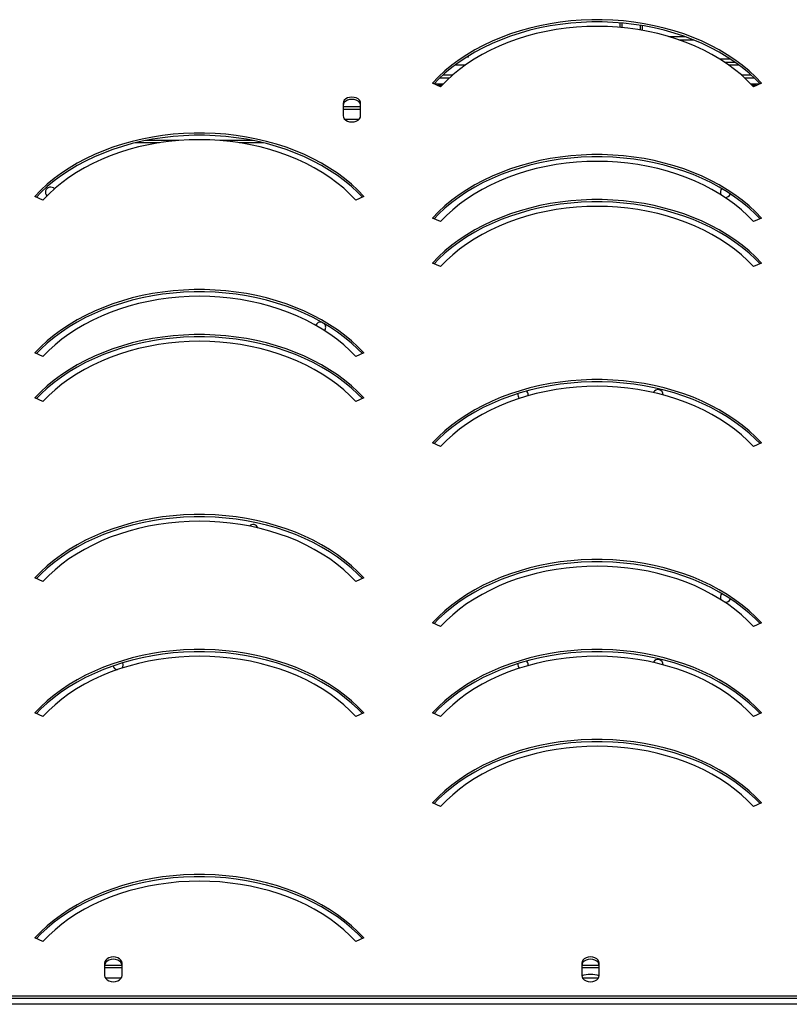
# Model space of a CAD drawing. Units: millimetres. Extents: x -198289 to 20999, y 8321 to 205588.
# Drawn here: x 11875 to 12359, y 11279 to 11898 of the extents above; entities that cross this region are included whole.
import ezdxf

# ---------------------------------------------------------------- set-up
doc = ezdxf.new("R2010")
doc.units = ezdxf.units.MM
doc.header["$LTSCALE"] = 100
doc.linetypes.add('SLD-Continua', pattern=[0])

msp = doc.modelspace()

# ---------------------------------------------------------------- linework, layer by layer
at = {"color": 7, "linetype": 'SLD-Continua', "lineweight": 25}
for p, q in [((12252.34, 11895.71), (12252.34, 11892.85)), ((12253.55, 11895.6), (12253.55, 11892.74)), ((12265.27, 11891.2), (12265.27, 11894.14)), ((12266.47, 11893.94), (12266.47, 11890.99)), ((12283.2, 11887.06), (12293.21, 11887.06)), ((12289.44, 11885.06), (12298.52, 11885.06)), ((12157.14, 11874.06), (12155.92, 11874.06)), ((12157.14, 11874.06), (12157.14, 11874.83)), ((12315, 11873.06), (12321.74, 11873.06)), ((12155.08, 11869.06), (12148.66, 11869.06)), ((12318.12, 11871.06), (12324.69, 11871.06)), ((12327.45, 11869.06), (12321.03, 11869.06)), ((12139.19, 11861.06), (12145.19, 11861.06)), ((12141.34, 11863.06), (12147.43, 11863.06)), ((12328.68, 11863.06), (12334.77, 11863.06)), ((12330.92, 11861.06), (12336.92, 11861.06)), ((12139.71, 11855.55), (12134.66, 11857.85)), ((12141.12, 11857.06), (12136.39, 11857.06)), ((12140.36, 11856.26), (12138.15, 11856.26)), ((12339.72, 11857.06), (12334.99, 11857.06)), ((12337.96, 11856.26), (12335.75, 11856.26)), ((12341.45, 11857.85), (12336.4, 11855.55)), ((12078.43, 11845.09), (12078.43, 11837.32)), ((12089.43, 11842.87), (12078.43, 11842.87)), ((12089.43, 11837.32), (12089.43, 11845.09)), ((12078.43, 11841.46), (12089.43, 11841.46)), ((12079.41, 11835.09), (12088.44, 11835.09)), ((11963, 11820.29), (11947.97, 11820.29)), ((11975.15, 11821.71), (11954.33, 11821.71)), ((12021.78, 11821.71), (12000.96, 11821.71)), ((12028.14, 11820.29), (12013.11, 11820.29)), ((11889.71, 11784.29), (11884.66, 11786.59)), ((12091.45, 11786.59), (12086.4, 11784.29)), ((12139.71, 11770.7), (12134.66, 11773)), ((12341.45, 11773), (12336.4, 11770.7)), ((12139.71, 11742.41), (12134.66, 11744.71)), ((12341.45, 11744.71), (12336.4, 11742.41)), ((11889.71, 11685.84), (11884.66, 11688.14)), ((12091.45, 11688.14), (12086.4, 11685.84)), ((11889.71, 11657.56), (11884.66, 11659.86)), ((12091.45, 11659.86), (12086.4, 11657.56)), ((12194.69, 11661.3), (12194.75, 11661.9)), ((12139.71, 11629.28), (12134.66, 11631.57)), ((12341.45, 11631.57), (12336.4, 11629.28)), ((11889.71, 11544.42), (11884.66, 11546.72)), ((12091.45, 11546.72), (12086.4, 11544.42)), ((12139.71, 11516.14), (12134.66, 11518.44)), ((12341.45, 11518.44), (12336.4, 11516.14)), ((12194.69, 11491.6), (12194.75, 11492.19)), ((11889.71, 11459.57), (11884.66, 11461.87)), ((12091.45, 11461.87), (12086.4, 11459.57)), ((12139.71, 11459.57), (12134.66, 11461.87)), ((12341.45, 11461.87), (12336.4, 11459.57)), ((12139.71, 11403), (12134.66, 11405.3)), ((12341.45, 11405.3), (12336.4, 11403)), ((11889.71, 11318.15), (11884.66, 11320.45)), ((12091.45, 11320.45), (12086.4, 11318.15)), ((11928.43, 11304.54), (11928.43, 11296.76)), ((11939.43, 11296.76), (11939.43, 11304.54)), ((12228.43, 11304.54), (12228.43, 11296.76)), ((12239.43, 11296.76), (12239.43, 11304.54)), ((11939.43, 11303.13), (11928.43, 11303.13)), ((11928.43, 11301.71), (11939.43, 11301.71)), ((12239.43, 11303.13), (12228.43, 11303.13)), ((12228.43, 11301.71), (12239.43, 11301.71)), ((11928.8, 11295.35), (11939.05, 11295.35)), ((12228.8, 11295.35), (12239.05, 11295.35)), ((11578.93, 11282.53), (12888.93, 11282.53)), ((12888.93, 11278.66), (11578.93, 11278.66)), ((11588.93, 11283.94), (12878.93, 11283.94)), ((11588.93, 11282.53), (12878.93, 11282.53))]:
    msp.add_line(p, q, dxfattribs=at)
at = {"color": 7, "linetype": 'SLD-Continua', "lineweight": 25, "flags": 128}
for points in [[(12341.45, 11857.85), (12337.7, 11861.72), (12333.67, 11865.45), (12329.36, 11869.02), (12324.78, 11872.41), (12319.95, 11875.63), (12314.88, 11878.66), (12309.58, 11881.49), (12304.08, 11884.12), (12298.39, 11886.53), (12292.52, 11888.72), (12286.49, 11890.68), (12280.32, 11892.42), (12274.03, 11893.91), (12267.63, 11895.16), (12261.15, 11896.16), (12254.6, 11896.92), (12248, 11897.43), (12241.37, 11897.68), (12234.74, 11897.68), (12228.11, 11897.43), (12221.51, 11896.92), (12214.96, 11896.16), (12208.48, 11895.16), (12202.08, 11893.91), (12195.79, 11892.42), (12189.62, 11890.68), (12183.59, 11888.72), (12177.72, 11886.53), (12172.03, 11884.12), (12166.53, 11881.49), (12161.23, 11878.66), (12156.16, 11875.63), (12151.33, 11872.41), (12146.75, 11869.02), (12142.44, 11865.45), (12138.41, 11861.72), (12134.66, 11857.85)], [(12340.53, 11857.43), (12337.7, 11860.31), (12333.67, 11864.04), (12329.36, 11867.6), (12324.78, 11871), (12319.95, 11874.22), (12314.88, 11877.25), (12309.58, 11880.08), (12304.08, 11882.7), (12298.39, 11885.12), (12292.52, 11887.31), (12286.49, 11889.27), (12280.32, 11891), (12274.03, 11892.49), (12267.63, 11893.75), (12261.15, 11894.75), (12254.6, 11895.51), (12248, 11896.01), (12241.37, 11896.27), (12234.74, 11896.27), (12228.11, 11896.01), (12221.51, 11895.51), (12214.96, 11894.75), (12208.48, 11893.75), (12202.08, 11892.49), (12195.79, 11891), (12189.62, 11889.27), (12183.59, 11887.31), (12177.72, 11885.12), (12172.03, 11882.7), (12166.53, 11880.08), (12161.23, 11877.25), (12156.16, 11874.22), (12151.33, 11871), (12146.75, 11867.6), (12142.44, 11864.04), (12138.41, 11860.31), (12135.58, 11857.43)], [(12336.4, 11855.55), (12332.74, 11859.34), (12328.78, 11862.97), (12324.55, 11866.45), (12320.05, 11869.75), (12315.3, 11872.88), (12310.3, 11875.81), (12305.09, 11878.54), (12299.67, 11881.07), (12294.06, 11883.37), (12288.28, 11885.46), (12282.35, 11887.31), (12276.28, 11888.93), (12270.09, 11890.31), (12263.8, 11891.44), (12257.43, 11892.33), (12251.01, 11892.96), (12244.54, 11893.34), (12238.05, 11893.47), (12231.57, 11893.34), (12225.1, 11892.96), (12218.68, 11892.33), (12212.31, 11891.44), (12206.02, 11890.31), (12199.83, 11888.93), (12193.76, 11887.31), (12187.83, 11885.46), (12182.05, 11883.37), (12176.44, 11881.07), (12171.02, 11878.54), (12165.81, 11875.81), (12160.81, 11872.88), (12156.06, 11869.75), (12151.56, 11866.45), (12147.33, 11862.97), (12143.37, 11859.34), (12139.71, 11855.55)], [(12089.43, 11845.09), (12089.24, 11846.1), (12088.69, 11847.04), (12087.82, 11847.84), (12086.68, 11848.46), (12085.35, 11848.85), (12083.93, 11848.98), (12082.5, 11848.85), (12081.18, 11848.46), (12080.04, 11847.84), (12079.16, 11847.04), (12078.61, 11846.1), (12078.43, 11845.09)], [(12089.43, 11843.68), (12089.24, 11844.69), (12088.69, 11845.63), (12087.82, 11846.43), (12086.68, 11847.05), (12085.35, 11847.44), (12083.93, 11847.57), (12082.5, 11847.44), (12081.18, 11847.05), (12080.04, 11846.43), (12079.16, 11845.63), (12078.61, 11844.69), (12078.43, 11843.68)], [(12078.43, 11837.32), (12078.61, 11836.31), (12079.16, 11835.37), (12080.04, 11834.57), (12081.18, 11833.95), (12082.5, 11833.56), (12083.93, 11833.43), (12085.35, 11833.56), (12086.68, 11833.95), (12087.82, 11834.57), (12088.69, 11835.37), (12089.24, 11836.31), (12089.43, 11837.32)], [(12091.45, 11786.59), (12087.7, 11790.47), (12083.67, 11794.19), (12079.36, 11797.76), (12074.78, 11801.16), (12069.95, 11804.38), (12064.88, 11807.4), (12059.58, 11810.24), (12054.08, 11812.86), (12048.39, 11815.27), (12042.52, 11817.46), (12036.49, 11819.43), (12030.32, 11821.16), (12024.03, 11822.65), (12017.63, 11823.9), (12011.15, 11824.91), (12004.6, 11825.66), (11998, 11826.17), (11991.37, 11826.42), (11984.74, 11826.42), (11978.11, 11826.17), (11971.51, 11825.66), (11964.96, 11824.91), (11958.48, 11823.9), (11952.08, 11822.65), (11945.79, 11821.16), (11939.62, 11819.43), (11933.59, 11817.46), (11927.72, 11815.27), (11922.03, 11812.86), (11916.53, 11810.24), (11911.23, 11807.4), (11906.16, 11804.38), (11901.33, 11801.16), (11896.75, 11797.76), (11892.44, 11794.19), (11888.41, 11790.47), (11884.66, 11786.59)], [(12090.53, 11786.17), (12087.7, 11789.05), (12083.67, 11792.78), (12079.36, 11796.35), (12074.78, 11799.74), (12069.95, 11802.96), (12064.88, 11805.99), (12059.58, 11808.82), (12054.08, 11811.45), (12048.39, 11813.86), (12042.52, 11816.05), (12036.49, 11818.01), (12030.32, 11819.74), (12024.03, 11821.24), (12017.63, 11822.49), (12011.15, 11823.49), (12004.6, 11824.25), (11998, 11824.76), (11991.37, 11825.01), (11984.74, 11825.01), (11978.11, 11824.76), (11971.51, 11824.25), (11964.96, 11823.49), (11958.48, 11822.49), (11952.08, 11821.24), (11945.79, 11819.74), (11939.62, 11818.01), (11933.59, 11816.05), (11927.72, 11813.86), (11922.03, 11811.45), (11916.53, 11808.82), (11911.23, 11805.99), (11906.16, 11802.96), (11901.33, 11799.74), (11896.75, 11796.35), (11892.44, 11792.78), (11888.41, 11789.05), (11885.58, 11786.17)], [(12086.4, 11784.29), (12082.74, 11788.08), (12078.78, 11791.72), (12074.55, 11795.19), (12070.05, 11798.5), (12065.3, 11801.62), (12060.3, 11804.55), (12055.09, 11807.28), (12049.67, 11809.81), (12044.06, 11812.12), (12038.28, 11814.2), (12032.35, 11816.05), (12026.28, 11817.67), (12020.09, 11819.05), (12013.8, 11820.18), (12007.43, 11821.07), (12001.01, 11821.7), (11994.54, 11822.08), (11988.05, 11822.21), (11981.57, 11822.08), (11975.1, 11821.7), (11968.68, 11821.07), (11962.31, 11820.18), (11956.02, 11819.05), (11949.83, 11817.67), (11943.76, 11816.05), (11937.83, 11814.2), (11932.05, 11812.12), (11926.44, 11809.81), (11921.02, 11807.28), (11915.81, 11804.55), (11910.81, 11801.62), (11906.06, 11798.5), (11901.56, 11795.19), (11897.33, 11791.72), (11893.37, 11788.08), (11889.71, 11784.29)], [(12341.45, 11773), (12337.7, 11776.87), (12333.67, 11780.6), (12329.36, 11784.16), (12324.78, 11787.56), (12319.95, 11790.78), (12314.88, 11793.81), (12309.58, 11796.64), (12304.08, 11799.26), (12298.39, 11801.68), (12292.52, 11803.87), (12286.49, 11805.83), (12280.32, 11807.56), (12274.03, 11809.06), (12267.63, 11810.31), (12261.15, 11811.31), (12254.6, 11812.07), (12248, 11812.57), (12241.37, 11812.83), (12234.74, 11812.83), (12228.11, 11812.57), (12221.51, 11812.07), (12214.96, 11811.31), (12208.48, 11810.31), (12202.08, 11809.06), (12195.79, 11807.56), (12189.62, 11805.83), (12183.59, 11803.87), (12177.72, 11801.68), (12172.03, 11799.26), (12166.53, 11796.64), (12161.23, 11793.81), (12156.16, 11790.78), (12151.33, 11787.56), (12146.75, 11784.16), (12142.44, 11780.6), (12138.41, 11776.87), (12134.66, 11773)], [(12340.53, 11772.58), (12337.7, 11775.46), (12333.67, 11779.18), (12329.36, 11782.75), (12324.78, 11786.15), (12319.95, 11789.37), (12314.88, 11792.39), (12309.58, 11795.23), (12304.08, 11797.85), (12298.39, 11800.26), (12292.52, 11802.45), (12286.49, 11804.42), (12280.32, 11806.15), (12274.03, 11807.64), (12267.63, 11808.89), (12261.15, 11809.9), (12254.6, 11810.65), (12248, 11811.16), (12241.37, 11811.41), (12234.74, 11811.41), (12228.11, 11811.16), (12221.51, 11810.65), (12214.96, 11809.9), (12208.48, 11808.89), (12202.08, 11807.64), (12195.79, 11806.15), (12189.62, 11804.42), (12183.59, 11802.45), (12177.72, 11800.26), (12172.03, 11797.85), (12166.53, 11795.23), (12161.23, 11792.39), (12156.16, 11789.37), (12151.33, 11786.15), (12146.75, 11782.75), (12142.44, 11779.18), (12138.41, 11775.46), (12135.58, 11772.58)], [(12336.4, 11770.7), (12332.74, 11774.48), (12328.78, 11778.12), (12324.55, 11781.6), (12320.05, 11784.9), (12315.3, 11788.03), (12310.3, 11790.96), (12305.09, 11793.69), (12299.67, 11796.21), (12294.06, 11798.52), (12288.28, 11800.6), (12282.35, 11802.46), (12276.28, 11804.08), (12270.09, 11805.45), (12263.8, 11806.59), (12257.43, 11807.47), (12251.01, 11808.11), (12244.54, 11808.49), (12238.05, 11808.62), (12231.57, 11808.49), (12225.1, 11808.11), (12218.68, 11807.47), (12212.31, 11806.59), (12206.02, 11805.45), (12199.83, 11804.08), (12193.76, 11802.46), (12187.83, 11800.6), (12182.05, 11798.52), (12176.44, 11796.21), (12171.02, 11793.69), (12165.81, 11790.96), (12160.81, 11788.03), (12156.06, 11784.9), (12151.56, 11781.6), (12147.33, 11778.12), (12143.37, 11774.48), (12139.71, 11770.7)], [(12341.45, 11744.71), (12337.7, 11748.59), (12333.67, 11752.31), (12329.36, 11755.88), (12324.78, 11759.28), (12319.95, 11762.5), (12314.88, 11765.52), (12309.58, 11768.36), (12304.08, 11770.98), (12298.39, 11773.39), (12292.52, 11775.58), (12286.49, 11777.55), (12280.32, 11779.28), (12274.03, 11780.77), (12267.63, 11782.02), (12261.15, 11783.03), (12254.6, 11783.78), (12248, 11784.29), (12241.37, 11784.54), (12234.74, 11784.54), (12228.11, 11784.29), (12221.51, 11783.78), (12214.96, 11783.03), (12208.48, 11782.02), (12202.08, 11780.77), (12195.79, 11779.28), (12189.62, 11777.55), (12183.59, 11775.58), (12177.72, 11773.39), (12172.03, 11770.98), (12166.53, 11768.36), (12161.23, 11765.52), (12156.16, 11762.5), (12151.33, 11759.28), (12146.75, 11755.88), (12142.44, 11752.31), (12138.41, 11748.59), (12134.66, 11744.71)], [(12340.53, 11744.29), (12337.7, 11747.17), (12333.67, 11750.9), (12329.36, 11754.47), (12324.78, 11757.86), (12319.95, 11761.08), (12314.88, 11764.11), (12309.58, 11766.94), (12304.08, 11769.57), (12298.39, 11771.98), (12292.52, 11774.17), (12286.49, 11776.13), (12280.32, 11777.86), (12274.03, 11779.36), (12267.63, 11780.61), (12261.15, 11781.61), (12254.6, 11782.37), (12248, 11782.88), (12241.37, 11783.13), (12234.74, 11783.13), (12228.11, 11782.88), (12221.51, 11782.37), (12214.96, 11781.61), (12208.48, 11780.61), (12202.08, 11779.36), (12195.79, 11777.86), (12189.62, 11776.13), (12183.59, 11774.17), (12177.72, 11771.98), (12172.03, 11769.57), (12166.53, 11766.94), (12161.23, 11764.11), (12156.16, 11761.08), (12151.33, 11757.86), (12146.75, 11754.47), (12142.44, 11750.9), (12138.41, 11747.17), (12135.58, 11744.29)], [(12336.4, 11742.41), (12332.74, 11746.2), (12328.78, 11749.84), (12324.55, 11753.31), (12320.05, 11756.62), (12315.3, 11759.74), (12310.3, 11762.67), (12305.09, 11765.41), (12299.67, 11767.93), (12294.06, 11770.24), (12288.28, 11772.32), (12282.35, 11774.17), (12276.28, 11775.79), (12270.09, 11777.17), (12263.8, 11778.3), (12257.43, 11779.19), (12251.01, 11779.82), (12244.54, 11780.2), (12238.05, 11780.33), (12231.57, 11780.2), (12225.1, 11779.82), (12218.68, 11779.19), (12212.31, 11778.3), (12206.02, 11777.17), (12199.83, 11775.79), (12193.76, 11774.17), (12187.83, 11772.32), (12182.05, 11770.24), (12176.44, 11767.93), (12171.02, 11765.41), (12165.81, 11762.67), (12160.81, 11759.74), (12156.06, 11756.62), (12151.56, 11753.31), (12147.33, 11749.84), (12143.37, 11746.2), (12139.71, 11742.41)], [(12091.45, 11688.14), (12087.7, 11692.02), (12083.67, 11695.74), (12079.36, 11699.31), (12074.78, 11702.71), (12069.95, 11705.93), (12064.88, 11708.96), (12059.58, 11711.79), (12054.08, 11714.41), (12048.39, 11716.82), (12042.52, 11719.01), (12036.49, 11720.98), (12030.32, 11722.71), (12024.03, 11724.2), (12017.63, 11725.45), (12011.15, 11726.46), (12004.6, 11727.22), (11998, 11727.72), (11991.37, 11727.97), (11984.74, 11727.97), (11978.11, 11727.72), (11971.51, 11727.22), (11964.96, 11726.46), (11958.48, 11725.45), (11952.08, 11724.2), (11945.79, 11722.71), (11939.62, 11720.98), (11933.59, 11719.01), (11927.72, 11716.82), (11922.03, 11714.41), (11916.53, 11711.79), (11911.23, 11708.96), (11906.16, 11705.93), (11901.33, 11702.71), (11896.75, 11699.31), (11892.44, 11695.74), (11888.41, 11692.02), (11884.66, 11688.14)], [(12090.53, 11687.72), (12087.7, 11690.6), (12083.67, 11694.33), (12079.36, 11697.9), (12074.78, 11701.29), (12069.95, 11704.51), (12064.88, 11707.54), (12059.58, 11710.37), (12054.08, 11713), (12048.39, 11715.41), (12042.52, 11717.6), (12036.49, 11719.56), (12030.32, 11721.3), (12024.03, 11722.79), (12017.63, 11724.04), (12011.15, 11725.04), (12004.6, 11725.8), (11998, 11726.31), (11991.37, 11726.56), (11984.74, 11726.56), (11978.11, 11726.31), (11971.51, 11725.8), (11964.96, 11725.04), (11958.48, 11724.04), (11952.08, 11722.79), (11945.79, 11721.3), (11939.62, 11719.56), (11933.59, 11717.6), (11927.72, 11715.41), (11922.03, 11713), (11916.53, 11710.37), (11911.23, 11707.54), (11906.16, 11704.51), (11901.33, 11701.29), (11896.75, 11697.9), (11892.44, 11694.33), (11888.41, 11690.6), (11885.58, 11687.72)], [(12086.4, 11685.84), (12082.74, 11689.63), (12078.78, 11693.27), (12074.55, 11696.74), (12070.05, 11700.05), (12065.3, 11703.17), (12060.3, 11706.1), (12055.09, 11708.84), (12049.67, 11711.36), (12044.06, 11713.67), (12038.28, 11715.75), (12032.35, 11717.61), (12026.28, 11719.22), (12020.09, 11720.6), (12013.8, 11721.74), (12007.43, 11722.62), (12001.01, 11723.25), (11994.54, 11723.64), (11988.05, 11723.76), (11981.57, 11723.64), (11975.1, 11723.25), (11968.68, 11722.62), (11962.31, 11721.74), (11956.02, 11720.6), (11949.83, 11719.22), (11943.76, 11717.61), (11937.83, 11715.75), (11932.05, 11713.67), (11926.44, 11711.36), (11921.02, 11708.84), (11915.81, 11706.1), (11910.81, 11703.17), (11906.06, 11700.05), (11901.56, 11696.74), (11897.33, 11693.27), (11893.37, 11689.63), (11889.71, 11685.84)], [(12091.45, 11659.86), (12087.7, 11663.73), (12083.67, 11667.46), (12079.36, 11671.03), (12074.78, 11674.42), (12069.95, 11677.64), (12064.88, 11680.67), (12059.58, 11683.5), (12054.08, 11686.13), (12048.39, 11688.54), (12042.52, 11690.73), (12036.49, 11692.69), (12030.32, 11694.43), (12024.03, 11695.92), (12017.63, 11697.17), (12011.15, 11698.17), (12004.6, 11698.93), (11998, 11699.44), (11991.37, 11699.69), (11984.74, 11699.69), (11978.11, 11699.44), (11971.51, 11698.93), (11964.96, 11698.17), (11958.48, 11697.17), (11952.08, 11695.92), (11945.79, 11694.43), (11939.62, 11692.69), (11933.59, 11690.73), (11927.72, 11688.54), (11922.03, 11686.13), (11916.53, 11683.5), (11911.23, 11680.67), (11906.16, 11677.64), (11901.33, 11674.42), (11896.75, 11671.03), (11892.44, 11667.46), (11888.41, 11663.73), (11884.66, 11659.86)], [(12090.53, 11659.44), (12087.7, 11662.32), (12083.67, 11666.05), (12079.36, 11669.61), (12074.78, 11673.01), (12069.95, 11676.23), (12064.88, 11679.26), (12059.58, 11682.09), (12054.08, 11684.71), (12048.39, 11687.13), (12042.52, 11689.32), (12036.49, 11691.28), (12030.32, 11693.01), (12024.03, 11694.5), (12017.63, 11695.76), (12011.15, 11696.76), (12004.6, 11697.52), (11998, 11698.02), (11991.37, 11698.28), (11984.74, 11698.28), (11978.11, 11698.02), (11971.51, 11697.52), (11964.96, 11696.76), (11958.48, 11695.76), (11952.08, 11694.5), (11945.79, 11693.01), (11939.62, 11691.28), (11933.59, 11689.32), (11927.72, 11687.13), (11922.03, 11684.71), (11916.53, 11682.09), (11911.23, 11679.26), (11906.16, 11676.23), (11901.33, 11673.01), (11896.75, 11669.61), (11892.44, 11666.05), (11888.41, 11662.32), (11885.58, 11659.44)], [(12086.4, 11657.56), (12082.74, 11661.35), (12078.78, 11664.98), (12074.55, 11668.46), (12070.05, 11671.76), (12065.3, 11674.89), (12060.3, 11677.82), (12055.09, 11680.55), (12049.67, 11683.08), (12044.06, 11685.38), (12038.28, 11687.47), (12032.35, 11689.32), (12026.28, 11690.94), (12020.09, 11692.32), (12013.8, 11693.45), (12007.43, 11694.34), (12001.01, 11694.97), (11994.54, 11695.35), (11988.05, 11695.48), (11981.57, 11695.35), (11975.1, 11694.97), (11968.68, 11694.34), (11962.31, 11693.45), (11956.02, 11692.32), (11949.83, 11690.94), (11943.76, 11689.32), (11937.83, 11687.47), (11932.05, 11685.38), (11926.44, 11683.08), (11921.02, 11680.55), (11915.81, 11677.82), (11910.81, 11674.89), (11906.06, 11671.76), (11901.56, 11668.46), (11897.33, 11664.98), (11893.37, 11661.35), (11889.71, 11657.56)], [(12341.45, 11631.57), (12337.7, 11635.45), (12333.67, 11639.18), (12329.36, 11642.74), (12324.78, 11646.14), (12319.95, 11649.36), (12314.88, 11652.39), (12309.58, 11655.22), (12304.08, 11657.84), (12298.39, 11660.26), (12292.52, 11662.45), (12286.49, 11664.41), (12280.32, 11666.14), (12274.03, 11667.63), (12267.63, 11668.89), (12261.15, 11669.89), (12254.6, 11670.65), (12248, 11671.15), (12241.37, 11671.41), (12234.74, 11671.41), (12228.11, 11671.15), (12221.51, 11670.65), (12214.96, 11669.89), (12208.48, 11668.89), (12202.08, 11667.63), (12195.79, 11666.14), (12189.62, 11664.41), (12183.59, 11662.45), (12177.72, 11660.26), (12172.03, 11657.84), (12166.53, 11655.22), (12161.23, 11652.39), (12156.16, 11649.36), (12151.33, 11646.14), (12146.75, 11642.74), (12142.44, 11639.18), (12138.41, 11635.45), (12134.66, 11631.57)], [(12340.53, 11631.15), (12337.7, 11634.03), (12333.67, 11637.76), (12329.36, 11641.33), (12324.78, 11644.73), (12319.95, 11647.94), (12314.88, 11650.97), (12309.58, 11653.8), (12304.08, 11656.43), (12298.39, 11658.84), (12292.52, 11661.03), (12286.49, 11663), (12280.32, 11664.73), (12274.03, 11666.22), (12267.63, 11667.47), (12261.15, 11668.48), (12254.6, 11669.23), (12248, 11669.74), (12241.37, 11669.99), (12234.74, 11669.99), (12228.11, 11669.74), (12221.51, 11669.23), (12214.96, 11668.48), (12208.48, 11667.47), (12202.08, 11666.22), (12195.79, 11664.73), (12189.62, 11663), (12183.59, 11661.03), (12177.72, 11658.84), (12172.03, 11656.43), (12166.53, 11653.8), (12161.23, 11650.97), (12156.16, 11647.94), (12151.33, 11644.73), (12146.75, 11641.33), (12142.44, 11637.76), (12138.41, 11634.03), (12135.58, 11631.15)], [(12336.4, 11629.28), (12332.74, 11633.06), (12328.78, 11636.7), (12324.55, 11640.18), (12320.05, 11643.48), (12315.3, 11646.6), (12310.3, 11649.54), (12305.09, 11652.27), (12299.67, 11654.79), (12294.06, 11657.1), (12288.28, 11659.18), (12282.35, 11661.04), (12276.28, 11662.66), (12270.09, 11664.03), (12263.8, 11665.17), (12257.43, 11666.05), (12251.01, 11666.69), (12244.54, 11667.07), (12238.05, 11667.19), (12231.57, 11667.07), (12225.1, 11666.69), (12218.68, 11666.05), (12212.31, 11665.17), (12206.02, 11664.03), (12199.83, 11662.66), (12193.76, 11661.04), (12187.83, 11659.18), (12182.05, 11657.1), (12176.44, 11654.79), (12171.02, 11652.27), (12165.81, 11649.54), (12160.81, 11646.6), (12156.06, 11643.48), (12151.56, 11640.18), (12147.33, 11636.7), (12143.37, 11633.06), (12139.71, 11629.28)], [(12091.45, 11546.72), (12087.7, 11550.6), (12083.67, 11554.32), (12079.36, 11557.89), (12074.78, 11561.29), (12069.95, 11564.51), (12064.88, 11567.53), (12059.58, 11570.37), (12054.08, 11572.99), (12048.39, 11575.4), (12042.52, 11577.59), (12036.49, 11579.56), (12030.32, 11581.29), (12024.03, 11582.78), (12017.63, 11584.03), (12011.15, 11585.04), (12004.6, 11585.79), (11998, 11586.3), (11991.37, 11586.55), (11984.74, 11586.55), (11978.11, 11586.3), (11971.51, 11585.79), (11964.96, 11585.04), (11958.48, 11584.03), (11952.08, 11582.78), (11945.79, 11581.29), (11939.62, 11579.56), (11933.59, 11577.59), (11927.72, 11575.4), (11922.03, 11572.99), (11916.53, 11570.37), (11911.23, 11567.53), (11906.16, 11564.51), (11901.33, 11561.29), (11896.75, 11557.89), (11892.44, 11554.32), (11888.41, 11550.6), (11884.66, 11546.72)], [(12090.53, 11546.3), (12087.7, 11549.18), (12083.67, 11552.91), (12079.36, 11556.48), (12074.78, 11559.87), (12069.95, 11563.09), (12064.88, 11566.12), (12059.58, 11568.95), (12054.08, 11571.58), (12048.39, 11573.99), (12042.52, 11576.18), (12036.49, 11578.14), (12030.32, 11579.87), (12024.03, 11581.37), (12017.63, 11582.62), (12011.15, 11583.62), (12004.6, 11584.38), (11998, 11584.89), (11991.37, 11585.14), (11984.74, 11585.14), (11978.11, 11584.89), (11971.51, 11584.38), (11964.96, 11583.62), (11958.48, 11582.62), (11952.08, 11581.37), (11945.79, 11579.87), (11939.62, 11578.14), (11933.59, 11576.18), (11927.72, 11573.99), (11922.03, 11571.58), (11916.53, 11568.95), (11911.23, 11566.12), (11906.16, 11563.09), (11901.33, 11559.87), (11896.75, 11556.48), (11892.44, 11552.91), (11888.41, 11549.18), (11885.58, 11546.3)], [(12086.4, 11544.42), (12082.74, 11548.21), (12078.78, 11551.85), (12074.55, 11555.32), (12070.05, 11558.63), (12065.3, 11561.75), (12060.3, 11564.68), (12055.09, 11567.42), (12049.67, 11569.94), (12044.06, 11572.25), (12038.28, 11574.33), (12032.35, 11576.18), (12026.28, 11577.8), (12020.09, 11579.18), (12013.8, 11580.31), (12007.43, 11581.2), (12001.01, 11581.83), (11994.54, 11582.21), (11988.05, 11582.34), (11981.57, 11582.21), (11975.1, 11581.83), (11968.68, 11581.2), (11962.31, 11580.31), (11956.02, 11579.18), (11949.83, 11577.8), (11943.76, 11576.18), (11937.83, 11574.33), (11932.05, 11572.25), (11926.44, 11569.94), (11921.02, 11567.42), (11915.81, 11564.68), (11910.81, 11561.75), (11906.06, 11558.63), (11901.56, 11555.32), (11897.33, 11551.85), (11893.37, 11548.21), (11889.71, 11544.42)], [(12341.45, 11518.44), (12337.7, 11522.31), (12333.67, 11526.04), (12329.36, 11529.61), (12324.78, 11533), (12319.95, 11536.22), (12314.88, 11539.25), (12309.58, 11542.08), (12304.08, 11544.71), (12298.39, 11547.12), (12292.52, 11549.31), (12286.49, 11551.27), (12280.32, 11553), (12274.03, 11554.5), (12267.63, 11555.75), (12261.15, 11556.75), (12254.6, 11557.51), (12248, 11558.02), (12241.37, 11558.27), (12234.74, 11558.27), (12228.11, 11558.02), (12221.51, 11557.51), (12214.96, 11556.75), (12208.48, 11555.75), (12202.08, 11554.5), (12195.79, 11553), (12189.62, 11551.27), (12183.59, 11549.31), (12177.72, 11547.12), (12172.03, 11544.71), (12166.53, 11542.08), (12161.23, 11539.25), (12156.16, 11536.22), (12151.33, 11533), (12146.75, 11529.61), (12142.44, 11526.04), (12138.41, 11522.31), (12134.66, 11518.44)], [(12340.53, 11518.02), (12337.7, 11520.9), (12333.67, 11524.62), (12329.36, 11528.19), (12324.78, 11531.59), (12319.95, 11534.81), (12314.88, 11537.84), (12309.58, 11540.67), (12304.08, 11543.29), (12298.39, 11545.7), (12292.52, 11547.89), (12286.49, 11549.86), (12280.32, 11551.59), (12274.03, 11553.08), (12267.63, 11554.33), (12261.15, 11555.34), (12254.6, 11556.1), (12248, 11556.6), (12241.37, 11556.85), (12234.74, 11556.85), (12228.11, 11556.6), (12221.51, 11556.1), (12214.96, 11555.34), (12208.48, 11554.33), (12202.08, 11553.08), (12195.79, 11551.59), (12189.62, 11549.86), (12183.59, 11547.89), (12177.72, 11545.7), (12172.03, 11543.29), (12166.53, 11540.67), (12161.23, 11537.84), (12156.16, 11534.81), (12151.33, 11531.59), (12146.75, 11528.19), (12142.44, 11524.62), (12138.41, 11520.9), (12135.58, 11518.02)], [(12336.4, 11516.14), (12332.74, 11519.93), (12328.78, 11523.56), (12324.55, 11527.04), (12320.05, 11530.34), (12315.3, 11533.47), (12310.3, 11536.4), (12305.09, 11539.13), (12299.67, 11541.65), (12294.06, 11543.96), (12288.28, 11546.05), (12282.35, 11547.9), (12276.28, 11549.52), (12270.09, 11550.9), (12263.8, 11552.03), (12257.43, 11552.91), (12251.01, 11553.55), (12244.54, 11553.93), (12238.05, 11554.06), (12231.57, 11553.93), (12225.1, 11553.55), (12218.68, 11552.91), (12212.31, 11552.03), (12206.02, 11550.9), (12199.83, 11549.52), (12193.76, 11547.9), (12187.83, 11546.05), (12182.05, 11543.96), (12176.44, 11541.65), (12171.02, 11539.13), (12165.81, 11536.4), (12160.81, 11533.47), (12156.06, 11530.34), (12151.56, 11527.04), (12147.33, 11523.56), (12143.37, 11519.93), (12139.71, 11516.14)], [(12091.45, 11461.87), (12087.7, 11465.74), (12083.67, 11469.47), (12079.36, 11473.04), (12074.78, 11476.43), (12069.95, 11479.65), (12064.88, 11482.68), (12059.58, 11485.51), (12054.08, 11488.14), (12048.39, 11490.55), (12042.52, 11492.74), (12036.49, 11494.7), (12030.32, 11496.44), (12024.03, 11497.93), (12017.63, 11499.18), (12011.15, 11500.18), (12004.6, 11500.94), (11998, 11501.45), (11991.37, 11501.7), (11984.74, 11501.7), (11978.11, 11501.45), (11971.51, 11500.94), (11964.96, 11500.18), (11958.48, 11499.18), (11952.08, 11497.93), (11945.79, 11496.44), (11939.62, 11494.7), (11933.59, 11492.74), (11927.72, 11490.55), (11922.03, 11488.14), (11916.53, 11485.51), (11911.23, 11482.68), (11906.16, 11479.65), (11901.33, 11476.43), (11896.75, 11473.04), (11892.44, 11469.47), (11888.41, 11465.74), (11884.66, 11461.87)], [(12341.45, 11461.87), (12337.7, 11465.74), (12333.67, 11469.47), (12329.36, 11473.04), (12324.78, 11476.43), (12319.95, 11479.65), (12314.88, 11482.68), (12309.58, 11485.51), (12304.08, 11488.14), (12298.39, 11490.55), (12292.52, 11492.74), (12286.49, 11494.7), (12280.32, 11496.44), (12274.03, 11497.93), (12267.63, 11499.18), (12261.15, 11500.18), (12254.6, 11500.94), (12248, 11501.45), (12241.37, 11501.7), (12234.74, 11501.7), (12228.11, 11501.45), (12221.51, 11500.94), (12214.96, 11500.18), (12208.48, 11499.18), (12202.08, 11497.93), (12195.79, 11496.44), (12189.62, 11494.7), (12183.59, 11492.74), (12177.72, 11490.55), (12172.03, 11488.14), (12166.53, 11485.51), (12161.23, 11482.68), (12156.16, 11479.65), (12151.33, 11476.43), (12146.75, 11473.04), (12142.44, 11469.47), (12138.41, 11465.74), (12134.66, 11461.87)], [(12090.53, 11461.45), (12087.7, 11464.33), (12083.67, 11468.06), (12079.36, 11471.62), (12074.78, 11475.02), (12069.95, 11478.24), (12064.88, 11481.27), (12059.58, 11484.1), (12054.08, 11486.72), (12048.39, 11489.14), (12042.52, 11491.33), (12036.49, 11493.29), (12030.32, 11495.02), (12024.03, 11496.51), (12017.63, 11497.77), (12011.15, 11498.77), (12004.6, 11499.53), (11998, 11500.03), (11991.37, 11500.29), (11984.74, 11500.29), (11978.11, 11500.03), (11971.51, 11499.53), (11964.96, 11498.77), (11958.48, 11497.77), (11952.08, 11496.51), (11945.79, 11495.02), (11939.62, 11493.29), (11933.59, 11491.33), (11927.72, 11489.14), (11922.03, 11486.72), (11916.53, 11484.1), (11911.23, 11481.27), (11906.16, 11478.24), (11901.33, 11475.02), (11896.75, 11471.62), (11892.44, 11468.06), (11888.41, 11464.33), (11885.58, 11461.45)], [(12086.4, 11459.57), (12082.74, 11463.36), (12078.78, 11466.99), (12074.55, 11470.47), (12070.05, 11473.77), (12065.3, 11476.9), (12060.3, 11479.83), (12055.09, 11482.56), (12049.67, 11485.09), (12044.06, 11487.39), (12038.28, 11489.48), (12032.35, 11491.33), (12026.28, 11492.95), (12020.09, 11494.33), (12013.8, 11495.46), (12007.43, 11496.35), (12001.01, 11496.98), (11994.54, 11497.36), (11988.05, 11497.49), (11981.57, 11497.36), (11975.1, 11496.98), (11968.68, 11496.35), (11962.31, 11495.46), (11956.02, 11494.33), (11949.83, 11492.95), (11943.76, 11491.33), (11937.83, 11489.48), (11932.05, 11487.39), (11926.44, 11485.09), (11921.02, 11482.56), (11915.81, 11479.83), (11910.81, 11476.9), (11906.06, 11473.77), (11901.56, 11470.47), (11897.33, 11466.99), (11893.37, 11463.36), (11889.71, 11459.57)], [(12340.53, 11461.45), (12337.7, 11464.33), (12333.67, 11468.06), (12329.36, 11471.62), (12324.78, 11475.02), (12319.95, 11478.24), (12314.88, 11481.27), (12309.58, 11484.1), (12304.08, 11486.72), (12298.39, 11489.14), (12292.52, 11491.33), (12286.49, 11493.29), (12280.32, 11495.02), (12274.03, 11496.51), (12267.63, 11497.77), (12261.15, 11498.77), (12254.6, 11499.53), (12248, 11500.03), (12241.37, 11500.29), (12234.74, 11500.29), (12228.11, 11500.03), (12221.51, 11499.53), (12214.96, 11498.77), (12208.48, 11497.77), (12202.08, 11496.51), (12195.79, 11495.02), (12189.62, 11493.29), (12183.59, 11491.33), (12177.72, 11489.14), (12172.03, 11486.72), (12166.53, 11484.1), (12161.23, 11481.27), (12156.16, 11478.24), (12151.33, 11475.02), (12146.75, 11471.62), (12142.44, 11468.06), (12138.41, 11464.33), (12135.58, 11461.45)], [(12336.4, 11459.57), (12332.74, 11463.36), (12328.78, 11466.99), (12324.55, 11470.47), (12320.05, 11473.77), (12315.3, 11476.9), (12310.3, 11479.83), (12305.09, 11482.56), (12299.67, 11485.09), (12294.06, 11487.39), (12288.28, 11489.48), (12282.35, 11491.33), (12276.28, 11492.95), (12270.09, 11494.33), (12263.8, 11495.46), (12257.43, 11496.35), (12251.01, 11496.98), (12244.54, 11497.36), (12238.05, 11497.49), (12231.57, 11497.36), (12225.1, 11496.98), (12218.68, 11496.35), (12212.31, 11495.46), (12206.02, 11494.33), (12199.83, 11492.95), (12193.76, 11491.33), (12187.83, 11489.48), (12182.05, 11487.39), (12176.44, 11485.09), (12171.02, 11482.56), (12165.81, 11479.83), (12160.81, 11476.9), (12156.06, 11473.77), (12151.56, 11470.47), (12147.33, 11466.99), (12143.37, 11463.36), (12139.71, 11459.57)], [(11940.19, 11492.19), (11940.02, 11493.25), (11939.96, 11493.39)], [(12341.45, 11405.3), (12337.7, 11409.17), (12333.67, 11412.9), (12329.36, 11416.47), (12324.78, 11419.87), (12319.95, 11423.08), (12314.88, 11426.11), (12309.58, 11428.94), (12304.08, 11431.57), (12298.39, 11433.98), (12292.52, 11436.17), (12286.49, 11438.14), (12280.32, 11439.87), (12274.03, 11441.36), (12267.63, 11442.61), (12261.15, 11443.62), (12254.6, 11444.37), (12248, 11444.88), (12241.37, 11445.13), (12234.74, 11445.13), (12228.11, 11444.88), (12221.51, 11444.37), (12214.96, 11443.62), (12208.48, 11442.61), (12202.08, 11441.36), (12195.79, 11439.87), (12189.62, 11438.14), (12183.59, 11436.17), (12177.72, 11433.98), (12172.03, 11431.57), (12166.53, 11428.94), (12161.23, 11426.11), (12156.16, 11423.08), (12151.33, 11419.87), (12146.75, 11416.47), (12142.44, 11412.9), (12138.41, 11409.17), (12134.66, 11405.3)], [(12340.53, 11404.88), (12337.7, 11407.76), (12333.67, 11411.49), (12329.36, 11415.05), (12324.78, 11418.45), (12319.95, 11421.67), (12314.88, 11424.7), (12309.58, 11427.53), (12304.08, 11430.16), (12298.39, 11432.57), (12292.52, 11434.76), (12286.49, 11436.72), (12280.32, 11438.45), (12274.03, 11439.95), (12267.63, 11441.2), (12261.15, 11442.2), (12254.6, 11442.96), (12248, 11443.46), (12241.37, 11443.72), (12234.74, 11443.72), (12228.11, 11443.46), (12221.51, 11442.96), (12214.96, 11442.2), (12208.48, 11441.2), (12202.08, 11439.95), (12195.79, 11438.45), (12189.62, 11436.72), (12183.59, 11434.76), (12177.72, 11432.57), (12172.03, 11430.16), (12166.53, 11427.53), (12161.23, 11424.7), (12156.16, 11421.67), (12151.33, 11418.45), (12146.75, 11415.05), (12142.44, 11411.49), (12138.41, 11407.76), (12135.58, 11404.88)], [(12336.4, 11403), (12332.74, 11406.79), (12328.78, 11410.43), (12324.55, 11413.9), (12320.05, 11417.21), (12315.3, 11420.33), (12310.3, 11423.26), (12305.09, 11425.99), (12299.67, 11428.52), (12294.06, 11430.82), (12288.28, 11432.91), (12282.35, 11434.76), (12276.28, 11436.38), (12270.09, 11437.76), (12263.8, 11438.89), (12257.43, 11439.78), (12251.01, 11440.41), (12244.54, 11440.79), (12238.05, 11440.92), (12231.57, 11440.79), (12225.1, 11440.41), (12218.68, 11439.78), (12212.31, 11438.89), (12206.02, 11437.76), (12199.83, 11436.38), (12193.76, 11434.76), (12187.83, 11432.91), (12182.05, 11430.82), (12176.44, 11428.52), (12171.02, 11425.99), (12165.81, 11423.26), (12160.81, 11420.33), (12156.06, 11417.21), (12151.56, 11413.9), (12147.33, 11410.43), (12143.37, 11406.79), (12139.71, 11403)], [(12091.45, 11320.45), (12087.7, 11324.32), (12083.67, 11328.05), (12079.36, 11331.62), (12074.78, 11335.01), (12069.95, 11338.23), (12064.88, 11341.26), (12059.58, 11344.09), (12054.08, 11346.72), (12048.39, 11349.13), (12042.52, 11351.32), (12036.49, 11353.28), (12030.32, 11355.01), (12024.03, 11356.51), (12017.63, 11357.76), (12011.15, 11358.76), (12004.6, 11359.52), (11998, 11360.03), (11991.37, 11360.28), (11984.74, 11360.28), (11978.11, 11360.03), (11971.51, 11359.52), (11964.96, 11358.76), (11958.48, 11357.76), (11952.08, 11356.51), (11945.79, 11355.01), (11939.62, 11353.28), (11933.59, 11351.32), (11927.72, 11349.13), (11922.03, 11346.72), (11916.53, 11344.09), (11911.23, 11341.26), (11906.16, 11338.23), (11901.33, 11335.01), (11896.75, 11331.62), (11892.44, 11328.05), (11888.41, 11324.32), (11884.66, 11320.45)], [(12090.53, 11320.03), (12087.7, 11322.91), (12083.67, 11326.63), (12079.36, 11330.2), (12074.78, 11333.6), (12069.95, 11336.82), (12064.88, 11339.85), (12059.58, 11342.68), (12054.08, 11345.3), (12048.39, 11347.71), (12042.52, 11349.9), (12036.49, 11351.87), (12030.32, 11353.6), (12024.03, 11355.09), (12017.63, 11356.34), (12011.15, 11357.35), (12004.6, 11358.11), (11998, 11358.61), (11991.37, 11358.86), (11984.74, 11358.86), (11978.11, 11358.61), (11971.51, 11358.11), (11964.96, 11357.35), (11958.48, 11356.34), (11952.08, 11355.09), (11945.79, 11353.6), (11939.62, 11351.87), (11933.59, 11349.9), (11927.72, 11347.71), (11922.03, 11345.3), (11916.53, 11342.68), (11911.23, 11339.85), (11906.16, 11336.82), (11901.33, 11333.6), (11896.75, 11330.2), (11892.44, 11326.63), (11888.41, 11322.91), (11885.58, 11320.03)], [(12086.4, 11318.15), (12082.74, 11321.94), (12078.78, 11325.57), (12074.55, 11329.05), (12070.05, 11332.35), (12065.3, 11335.48), (12060.3, 11338.41), (12055.09, 11341.14), (12049.67, 11343.66), (12044.06, 11345.97), (12038.28, 11348.06), (12032.35, 11349.91), (12026.28, 11351.53), (12020.09, 11352.91), (12013.8, 11354.04), (12007.43, 11354.92), (12001.01, 11355.56), (11994.54, 11355.94), (11988.05, 11356.07), (11981.57, 11355.94), (11975.1, 11355.56), (11968.68, 11354.92), (11962.31, 11354.04), (11956.02, 11352.91), (11949.83, 11351.53), (11943.76, 11349.91), (11937.83, 11348.06), (11932.05, 11345.97), (11926.44, 11343.66), (11921.02, 11341.14), (11915.81, 11338.41), (11910.81, 11335.48), (11906.06, 11332.35), (11901.56, 11329.05), (11897.33, 11325.57), (11893.37, 11321.94), (11889.71, 11318.15)], [(11939.43, 11304.54), (11939.24, 11305.55), (11938.69, 11306.49), (11937.82, 11307.29), (11936.68, 11307.91), (11935.35, 11308.3), (11933.93, 11308.43), (11932.5, 11308.3), (11931.18, 11307.91), (11930.04, 11307.29), (11929.16, 11306.49), (11928.61, 11305.55), (11928.43, 11304.54)], [(11939.43, 11303.13), (11939.24, 11304.13), (11938.69, 11305.07), (11937.82, 11305.88), (11936.68, 11306.5), (11935.35, 11306.88), (11933.93, 11307.02), (11932.5, 11306.88), (11931.18, 11306.5), (11930.04, 11305.88), (11929.16, 11305.07), (11928.61, 11304.13), (11928.43, 11303.13)], [(12239.43, 11304.54), (12239.24, 11305.55), (12238.69, 11306.49), (12237.82, 11307.29), (12236.68, 11307.91), (12235.35, 11308.3), (12233.93, 11308.43), (12232.5, 11308.3), (12231.18, 11307.91), (12230.04, 11307.29), (12229.16, 11306.49), (12228.61, 11305.55), (12228.43, 11304.54)], [(12239.43, 11303.13), (12239.24, 11304.13), (12238.69, 11305.07), (12237.82, 11305.88), (12236.68, 11306.5), (12235.35, 11306.88), (12233.93, 11307.02), (12232.5, 11306.88), (12231.18, 11306.5), (12230.04, 11305.88), (12229.16, 11305.07), (12228.61, 11304.13), (12228.43, 11303.13)], [(11928.43, 11296.76), (11928.61, 11295.76), (11929.16, 11294.82), (11930.04, 11294.01), (11931.18, 11293.4), (11932.5, 11293.01), (11933.93, 11292.87), (11935.35, 11293.01), (11936.68, 11293.4), (11937.82, 11294.01), (11938.69, 11294.82), (11939.24, 11295.76), (11939.43, 11296.76)], [(12228.43, 11296.76), (12228.61, 11295.76), (12229.16, 11294.82), (12230.04, 11294.01), (12231.18, 11293.4), (12232.5, 11293.01), (12233.93, 11292.87), (12235.35, 11293.01), (12236.68, 11293.4), (12237.82, 11294.01), (12238.69, 11294.82), (12239.24, 11295.76), (12239.43, 11296.76)]]:
    msp.add_lwpolyline(points, dxfattribs=at)
at = {"color": 7, "linetype": 'SLD-Continua', "lineweight": 25}
for centre, radius, start, end in [((11894.51, 11789.18), 3.25, 42.22782, 224.31923), ((12318.78, 11789.18), 3.25, 135.08075, 208.36605), ((12318.78, 11789.18), 3.25, 265.5885, 341.25916), ((12064.22, 11704.33), 3.25, 76.63206, 157.14774), ((12064.22, 11704.33), 3.25, 0, 43.44028), ((12064.22, 11704.33), 3.25, 320.62314, 0), ((12191.5, 11661.9), 3.25, 167.59559, 224.32365), ((12191.5, 11661.9), 3.25, 0, 45.00577), ((12276.35, 11661.9), 3.25, 358.29893, 154.03554), ((12021.79, 11577.05), 3.25, 19.72036, 135.95539), ((12318.78, 11534.62), 3.25, 135.08075, 208.36605), ((12318.78, 11534.62), 3.25, 265.5885, 341.25916), ((12276.35, 11492.19), 3.25, 358.29893, 154.03554), ((11936.94, 11492.19), 3.25, 194.21399, 260.40546), ((11936.94, 11492.19), 3.25, 316.7318, 0), ((12191.5, 11492.19), 3.25, 167.59559, 224.32365), ((12191.5, 11492.19), 3.25, 0, 45.00577), ((12233.93, 11280.06), 17.39, 71.58548, 108.41452)]:
    msp.add_arc(centre, radius, start, end, dxfattribs=at)

doc.saveas('drawing.dxf')
